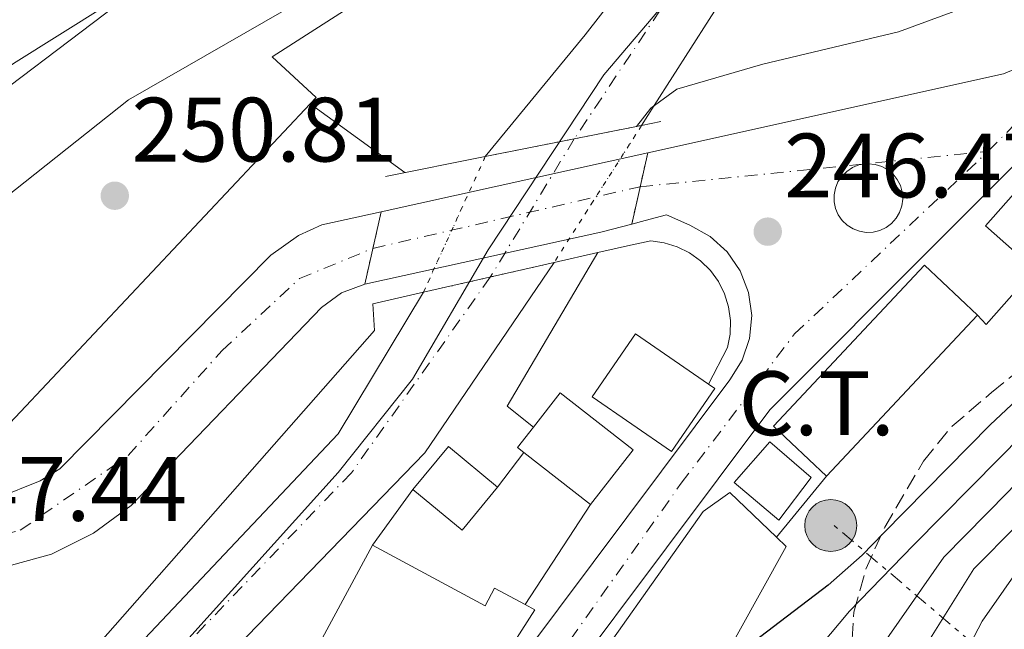
# Model space of a CAD drawing. Units: metres. Extents: x 637287 to 640684, y 4773768 to 4775737.
# Drawn here: x 639771 to 639879, y 4774383 to 4774450 of the extents above; entities that cross this region are included whole.
import ezdxf
from ezdxf.enums import TextEntityAlignment as Align

# ---------------------------------------------------------------- set-up
doc = ezdxf.new("R2010")
doc.units = ezdxf.units.M
doc.header["$MEASUREMENT"] = 0
for name, pattern in [('DGN Style 1', [1.045693079995523, 0.001739921930109024, -1.043953158065414]), ('DGN Style 3', [2.435890702152634, 1.739921930109024, -0.6959687720436097]), ('DGN Style 4', [2.7856150101045474, 1.391937544087219, -0.6959687720436097, 0.001739921930109024, -0.6959687720436097]), ('DGN Style 5', [1.217945351076317, 0.5219765790327072, -0.6959687720436097]), ('DGN Style 7', [3.4798438602180486, 1.565929737098122, -0.6959687720436097, 0.5219765790327072, -0.6959687720436097])]:
    doc.linetypes.add(name, pattern=pattern)
for name, color, linetype, lineweight in [('Carretera', 9, 'Continuous', 0), ('Carretera sobre puente', 135, 'Continuous', 0), ('Cauce permanente', 151, 'Continuous', 13), ('Cauce permanente (área)', 142, 'Continuous', 13), ('Cauce permanente (área) no visto', 142, 'DGN Style 5', 0), ('Cauce permanente no visto', 142, 'DGN Style 1', 13), ('Cierre de vial', 7, 'DGN Style 5', 0), ('Cota de punto acotado terreno', 7, 'Continuous', 0), ('Curva de nivel directora', 30, 'Continuous', 30), ('Curva de nivel intermedia', 30, 'Continuous', 0), ('destino de construcciones', 7, 'Continuous', 0), ('Edificio', 1, 'Continuous', 13), ('Eje cauce permanente (área)', 70, 'DGN Style 4', 0), ('Eje de carretera', 7, 'DGN Style 4', 0), ('Eje de carretera sobre puente', 7, 'DGN Style 4', 0), ('Límite de Nación', 7, 'Continuous', 0), ('Línea  de muro-pared o tapia', 1, 'Continuous', 13), ('Línea blanca (vial)', 7, 'Continuous', 13), ('Línea de bordillo', 7, 'Continuous', 13), ('Línea de muro de contención', 1, 'Continuous', 13), ('Línea eléctrica', 6, 'DGN Style 7', 0), ('Poste tendido eléctrico', 7, 'Continuous', 0), ('Puente', 1, 'Continuous', 0), ('Punto acotado terreno (símbolo)', 7, 'Continuous', 0), ('Transformador', 7, 'Continuous', 0), ('Zona arbolada', 92, 'DGN Style 3', 0)]:
    doc.layers.add(name, color=color, linetype=linetype, lineweight=lineweight)
doc.styles.add('Style-Arial', font='arial.ttf')

# ---------------------------------------------------------------- blocks, each defined once
blk = doc.blocks.new('5PATER')
at = {"layer": 'Punto acotado terreno (símbolo)', "linetype": 'Continuous', "lineweight": 0}
h = blk.add_hatch(color=51, dxfattribs=at)
edge = h.paths.add_edge_path()
edge.add_ellipse((0, 0), major_axis=(-0.1095731443231308, -0.1110710700762829), ratio=0.9994222409660317, start_angle=0, end_angle=360)
blk = doc.blocks.new('5PELE')
at = {"layer": 'Transformador', "linetype": 'Continuous', "lineweight": 0}
h = blk.add_hatch(color=9, dxfattribs=at)
edge = h.paths.add_edge_path()
edge.add_arc((-2.000000476837158e-05, 0), 0.2850000000000001, 0, 360)
at = {"layer": 'Transformador', "color": 252, "linetype": 'Continuous', "lineweight": 0}
blk.add_circle((-2.000000476837158e-05, 0), 0.2850000000000001, dxfattribs=at)

msp = doc.modelspace()

# ---------------------------------------------------------------- linework, layer by layer
at = {"layer": 'Carretera', "color": 9, "linetype": 'Continuous', "lineweight": 0}
for points in [[(639765.4600000011, 4774325.960000001, 243.8999999999942), (639774.5699999996, 4774327.489999999, 244.3000000000029), (639777.3700000002, 4774328.34, 244.5500000000029), (639788.7899999998, 4774338.090000001, 244.9900000000052), (639799.1900000023, 4774347.760000001, 245.2899999999936), (639805.6900000023, 4774354.640000001, 245.3999999999942), (639814.7499999992, 4774365.57, 245.429999999993), (639848.5500000018, 4774410.720000001, 246.3099999999977), (639849.8999999998, 4774412.86, 246.3699999999953), (639850.7199999976, 4774415.260000001, 246.4199999999983), (639850.9600000014, 4774417.779999999, 246.4600000000064), (639850.6100000005, 4774420.290000002, 246.4799999999959), (639849.6999999986, 4774422.660000001, 246.4900000000052), (639848.2600000012, 4774424.749999999, 246.4700000000012), (639846.3799999993, 4774426.45, 246.4499999999971), (639844.1599999998, 4774427.67, 246.3999999999942), (639841.6000000027, 4774428.800000002, 246.3500000000058), (639839.249999999, 4774428.189999999, 246.2799999999988), (639837.8000000005, 4774427.8, 246.2400000000052), (639839.5500000007, 4774435.63, 246.9400000000023), (639878.5700000003, 4774444.269999999, 247.3699999999953), (639882.1700000011, 4774445.779999999, 247.3699999999953)], [(639890.2399999979, 4774444.800000001, 247.3699999999953), (639852.9300000005, 4774407.439999999, 246.3099999999977), (639819.0499999997, 4774362.180000001, 245.429999999993), (639808.170000001, 4774350.440000001, 245.3999999999942), (639801.8000000007, 4774343.739999999, 245.2899999999936), (639792.3000000013, 4774334.579999999, 244.9900000000052), (639780.2300000013, 4774324.310000001, 244.5500000000029), (639775.4300000002, 4774322.920000001, 244.3000000000029), (639773.6599999998, 4774322.63, 244.2200000000012), (639770.6600000003, 4774322.149999999, 244.1000000000058), (639765.8500000023, 4774321.369999999, 243.8999999999942)], [(639768.159999999, 4774397.75, 247.3000000000029), (639772.890000001, 4774399.65, 247.320000000007), (639775.0799999991, 4774400.939999999, 247.3699999999953), (639798.2000000001, 4774424.38, 246.4799999999959), (639801.2300000008, 4774426.56, 246.4900000000052), (639803.8000000013, 4774427.710000001, 246.5500000000029), (639810.3200000012, 4774429.160000001, 246.6300000000047), (639808.4999999995, 4774421.199999999, 246.4900000000052), (639805.9499999993, 4774420.260000001, 246.4900000000052), (639803.77, 4774418.650000001, 246.4900000000052), (639782.8999999978, 4774396.930000001, 246.8899999999994), (639778.7499999994, 4774393.890000001, 246.9799999999959), (639774.1400000004, 4774391.599999999, 247.0800000000018), (639765.7499999995, 4774389.279999999, 247.3600000000006)]]:
    msp.add_polyline3d(points, dxfattribs=at)
at = {"layer": 'Carretera sobre puente', "color": 135, "linetype": 'Continuous', "lineweight": 0}
msp.add_polyline3d([(639837.8000000005, 4774427.8, 246.2400000000052), (639836.8099999982, 4774427.540000001, 246.2100000000064), (639834.3899999997, 4774426.91, 246.1300000000047), (639808.4999999995, 4774421.199999999, 246.4900000000052), (639810.3200000012, 4774429.160000001, 246.6300000000047), (639839.5500000007, 4774435.63, 246.9400000000023)], close=True, dxfattribs=at)
at = {"layer": 'Cauce permanente', "color": 151, "linetype": 'Continuous', "lineweight": 13}
msp.add_polyline3d([(639856.3399999999, 4774466.01, 237.75), (639840.2599999999, 4774440.800000001, 245), (639838.8700000001, 4774438.619999999, 238.3099999999977), (639838.8700000001, 4774438.619999999, 246.6100000000006), (639821.7300000006, 4774435.210000001, 246.6100000000006), (639832.6799999997, 4774448.550000001, 237.8800000000047), (639847.0599999997, 4774467.01, 237.6999999999971)], dxfattribs=at)
msp.add_polyline3d([(639747.4400000004, 4774332.9, 239.3300000000018), (639747.4400000004, 4774332.9, 244.1399999999994), (639741.9100000003, 4774337.430000001, 244.1399999999994), (639805.5800000001, 4774404.810000001, 238.6000000000058), (639814.9400000004, 4774420.32, 238.7799999999988), (639829.2699999996, 4774423.58, 246.6100000000006), (639815.0999999996, 4774402.720000001, 238.4799999999959)], close=True, dxfattribs=at)
at = {"layer": 'Cauce permanente (área)', "color": 142, "linetype": 'Continuous', "lineweight": 13, "extrusion": (0.06495174118405182, -0.05080965177879405, 0.9965940249686819), "elevation": -200790.9671310044, "flags": 128}
msp.add_lwpolyline([(4154730.152274253, 2429486.040760472), (4154704.991473489, 2429484.343054712), (4154608.310627614, 2429494.650553971)], dxfattribs=at)
at = {"layer": 'Cauce permanente (área)', "color": 142, "linetype": 'Continuous', "lineweight": 13, "extrusion": (0.06505927568391431, -0.05082787331599567, 0.9965860815512415), "elevation": -200809.7697895756, "flags": 128}
msp.add_lwpolyline([(4156250.535598174, 2426872.375752163), (4156232.550918421, 2426870.195524156), (4156140.255753902, 2426878.916436183)], dxfattribs=at)
at = {"layer": 'Cauce permanente (área)', "color": 142, "linetype": 'Continuous', "lineweight": 13}
for points in [[(639847.0599999997, 4774467.01, 237.6999999999971), (639832.6799999997, 4774448.550000001, 237.8800000000047), (639821.7300000006, 4774435.210000001, 238.0599999999977)], [(639838.8700000001, 4774438.619999999, 238.3099999999977), (639840.2599999999, 4774440.800000001, 245), (639856.3399999999, 4774466.01, 237.75)]]:
    msp.add_polyline3d(points, dxfattribs=at)
at = {"layer": 'Cauce permanente (área) no visto', "color": 142, "linetype": 'DGN Style 5', "lineweight": 0, "extrusion": (0.009346450505355642, 0.01464277245677494, 0.9998491051542377), "elevation": 76129.51469160555, "flags": 128}
msp.add_lwpolyline([(639808.6888785195, 4773835.681203366), (639799.0864002171, 4773820.639590738)], dxfattribs=at)
at = {"layer": 'Cauce permanente (área) no visto', "color": 142, "linetype": 'DGN Style 5', "lineweight": 0, "extrusion": (0.01823666880609679, 0.03999175236124901, 0.9990335748381699), "elevation": 202844.0775009278, "flags": 128}
msp.add_lwpolyline([(1398798.800573953, -4605086.282913295), (1398798.800573953, -4605069.901991465)], dxfattribs=at)
at = {"layer": 'Cauce permanente no visto', "color": 142, "linetype": 'DGN Style 1', "lineweight": 13}
msp.add_polyline3d([(639829.2699999996, 4774423.58, 238.6199999999953), (639829.2699999996, 4774423.58, 246.6100000000006), (639814.9400000004, 4774420.32, 246.6100000000006), (639821.7300000006, 4774435.210000001, 238.0599999999977), (639838.8700000001, 4774438.619999999, 246.6100000000006)], close=True, dxfattribs=at)
at = {"layer": 'Cierre de vial', "color": 7, "linetype": 'DGN Style 5', "lineweight": 0, "extrusion": (-0.01895588435258634, -0.08481404250207952, 0.9962164687671385), "elevation": -416821.9052654765, "flags": 128}
msp.add_lwpolyline([(-416956.7592267535, 4780903.351455982), (-416956.7592267536, 4780899.514000419)], dxfattribs=at)
at = {"layer": 'Cierre de vial', "color": 7, "linetype": 'DGN Style 5', "lineweight": 0, "extrusion": (-0.01896025356777386, -0.08483359170415318, 0.9962147210833711), "elevation": -416918.0376234854, "flags": 128}
msp.add_lwpolyline([(-416956.7582033055, 4780891.131832668), (-416956.7582033055, 4780886.915630675)], dxfattribs=at)
at = {"layer": 'Cierre de vial', "color": 7, "linetype": 'DGN Style 5', "lineweight": 0, "extrusion": (-0.003818659022870942, -0.0167187119035974, 0.9998529404445194), "elevation": -82018.92935086669, "flags": 128}
msp.add_lwpolyline([(-439383.8504089387, 4796322.151266864), (-439383.8504089388, 4796326.285553468)], dxfattribs=at)
at = {"layer": 'Cierre de vial', "color": 7, "linetype": 'DGN Style 5', "lineweight": 0, "extrusion": (-0.003823433429651104, -0.01670452036267329, 0.9998531593970498), "elevation": -81954.22755759417, "flags": 128}
msp.add_lwpolyline([(-441571.3453064249, 4796118.328818495), (-441571.3453064249, 4796122.361147071)], dxfattribs=at)
at = {"layer": 'Curva de nivel directora', "color": 30, "linetype": 'Continuous', "lineweight": 30, "elevation": 250, "flags": 128}
msp.add_lwpolyline([(639930.0899999985, 4774453.470000002), (639919.3300000007, 4774443.010000001), (639911.6300000005, 4774436.150000001), (639900.0199999987, 4774426.67), (639884.1399999999, 4774412.369999999), (639877.1199999992, 4774405.779999999), (639865.4000000001, 4774393.900000002), (639863.0499999986, 4774391.500000001), (639859.3299999994, 4774388.180000001), (639847.3299999987, 4774379.050000002)], dxfattribs=at)
at = {"layer": 'Curva de nivel intermedia', "color": 30, "linetype": 'Continuous', "lineweight": 0, "flags": 128}
for points, elevation in [([(639922.0900000011, 4774490.279999998), (639917.7000000011, 4774487.560000001), (639913.7900000019, 4774484.449999999), (639909.7599999995, 4774480.67), (639896.2200000011, 4774465.949999998), (639888.0500000014, 4774459.06), (639883.9100000019, 4774456.25), (639876.4199999997, 4774452.31), (639867.0499999997, 4774448.869999999), (639852.17, 4774445.349999999), (639842.730000001, 4774442.609999998), (639839.880000001, 4774440.519999999), (639838.3200000009, 4774438.51)], 245.0000000000004), ([(639671.0100000009, 4774219.779999999), (639671.9200000007, 4774224.609999999), (639670.8299999998, 4774251.720000001), (639668.5700000002, 4774273.24), (639667.8700000005, 4774278.189999999), (639665.9200000013, 4774286.899999999), (639664.5900000016, 4774290.949999999), (639664.110000001, 4774291.609999998), (639659.9400000002, 4774294.470000001), (639660.3400000001, 4774298.09), (639661.5300000014, 4774302.970000001), (639665.2599999999, 4774312.57), (639672.1799999999, 4774327.550000001), (639681.4600000004, 4774345.73), (639686.5000000007, 4774354.350000001), (639691.6700000007, 4774361.59), (639714.5299999998, 4774390.789999999), (639730.0300000008, 4774412.749999999), (639733.7400000013, 4774417.439999999), (639737.2200000014, 4774421.029999998), (639745.3100000005, 4774427.850000001), (639757.0600000009, 4774436.470000001), (639769.9800000002, 4774445.409999999), (639795.3899999999, 4774461.349999999)], 255.0000000000001), ([(639937.5800000008, 4774453.020000001), (639931.1200000012, 4774446.739999999), (639908.51, 4774426.350000001), (639901.5400000007, 4774420.659999999), (639892.0200000012, 4774412.080000001), (639879.0500000004, 4774398.41), (639872.0200000008, 4774391.28), (639863.5899999996, 4774379.160000001), (639858.4900000012, 4774370.56), (639855.3000000016, 4774363.439999999), (639848.9600000003, 4774345.4), (639843.8500000008, 4774332.58), (639842.38, 4774327.77), (639841.0099999999, 4774319.039999999), (639841.1900000009, 4774313.67), (639842.140000001, 4774307.839999998)], 260), ([(639933.8300000002, 4774453.239999999), (639925.2300000014, 4774444.88), (639910.0700000002, 4774431.249999999), (639900.7800000008, 4774423.659999999), (639888.0800000007, 4774412.230000001), (639878.0800000003, 4774402.099999999), (639868.7100000004, 4774392.59), (639861.6600000006, 4774385.350000001), (639858.4599999998, 4774381.51), (639850.0399999999, 4774368.13)], 255.0000000000002), ([(639890.3499999992, 4774286.42), (639876.9900000017, 4774293.439999999), (639868.7999999998, 4774298.619999998), (639861.0800000017, 4774305.099999998), (639856.6699999995, 4774310.63), (639854.2900000013, 4774315.930000001), (639853.3000000011, 4774320.829999999), (639852.8800000009, 4774329.029999998), (639853.7100000001, 4774335.84), (639856.4000000014, 4774348.519999999), (639859.1700000007, 4774358.13), (639863.7100000003, 4774370.06), (639868.3600000017, 4774378.890000001), (639875.3300000011, 4774389.98), (639880.0200000005, 4774394.730000001)], 265), ([(639882.3800000009, 4774298.980000001), (639878.3300000007, 4774301.859999999), (639874.550000001, 4774305.08), (639870.0600000005, 4774309.84), (639867.0499999997, 4774313.92), (639864.5599999997, 4774318.199999998), (639861.900000002, 4774324.019999999), (639860.2800000015, 4774328.8), (639859.5300000005, 4774332.48), (639859.0800000012, 4774337.470000001), (639859.1700000007, 4774342.509999998), (639859.9400000018, 4774347.49), (639861.4900000008, 4774353.13), (639864.8900000005, 4774362.539999999), (639876.2300000018, 4774384.25), (639880.9800000016, 4774391.05)], 270.0000000000002)]:
    msp.add_lwpolyline(points, dxfattribs=dict(at, elevation=elevation))
at = {"layer": 'Edificio', "color": 51, "linetype": 'Continuous', "lineweight": 13, "extrusion": (-0.1400645353405553, 0.1852290902551779, 0.9726623823624895), "elevation": 795010.6124005542, "flags": 128}
msp.add_lwpolyline([(-3389973.627626569, -3328753.944545592), (-3389994.965791906, -3328753.944545592), (-3390014.814733617, -3328751.016335731)], dxfattribs=at)
at = {"layer": 'Edificio', "color": 1, "linetype": 'Continuous', "lineweight": 13, "elevation": 251.1600000000035, "flags": 128}
msp.add_lwpolyline([(639890.4000000004, 4774430.050000001), (639883.1500000004, 4774421.82), (639882, 4774422.82), (639876.5999999996, 4774427.59), (639883.8499999996, 4774435.82), (639890.4000000004, 4774430.050000001)], close=True, dxfattribs=at)
at = {"layer": 'Edificio', "color": 51, "linetype": 'Continuous', "lineweight": 13, "elevation": 251.1600000000035, "flags": 128}
msp.add_lwpolyline([(639882, 4774422.82), (639876.5999999996, 4774427.59), (639883.8499999996, 4774435.82), (639890.4000000004, 4774430.050000001), (639883.1500000004, 4774421.82), (639882, 4774422.82)], dxfattribs=at)
at = {"layer": 'Edificio', "color": 1, "linetype": 'Continuous', "lineweight": 13, "extrusion": (-0.01497115925909036, -0.01595646407570354, 0.9997605991659403), "elevation": -85508.0688145978, "flags": 128}
msp.add_lwpolyline([(-2800172.688325742, 3918702.313300797), (-2800172.674553535, 3918678.090517919), (-2800180.668914048, 3918678.090517919), (-2800180.682686253, 3918702.313300797), (-2800172.688325742, 3918702.313300797)], close=True, dxfattribs=at)
at = {"layer": 'Edificio', "color": 51, "linetype": 'Continuous', "lineweight": 13, "extrusion": (-0.01497115925909036, -0.01595646407570354, 0.9997605991659403), "elevation": -85508.0688145978, "flags": 128}
msp.add_lwpolyline([(-2800172.674553535, 3918678.090517919), (-2800180.668914048, 3918678.090517919), (-2800180.682686253, 3918702.313300797), (-2800172.688325742, 3918702.313300797)], dxfattribs=at)
at = {"layer": 'Edificio', "color": 51, "linetype": 'Continuous', "lineweight": 13, "extrusion": (-0.014962079975172, -0.01596497301643442, 0.9997605992433395), "elevation": -85542.88443940782, "flags": 128}
msp.add_lwpolyline([(-2797943.138175366, 3920293.757488844), (-2797943.138175366, 3920269.534702051)], dxfattribs=at)
at = {"layer": 'Edificio', "color": 51, "linetype": 'Continuous', "lineweight": 13, "extrusion": (-0.0139546716438909, 0.01086653299048851, 0.9998435805665193), "elevation": 43202.45051645039, "flags": 128}
msp.add_lwpolyline([(639768.1784395044, 4774217.960970195), (639771.1081541728, 4774221.721192524), (639779.1398841795, 4774215.470823487), (639774.4603399306, 4774209.460468618)], dxfattribs=at)
at = {"layer": 'Edificio', "color": 51, "linetype": 'Continuous', "lineweight": 13, "extrusion": (-0.01745450906053981, 0.01357572926930874, 0.9997554899515491), "elevation": 53897.9397783044, "flags": 128}
msp.add_lwpolyline([(-4161500.52399826, -2425552.957697744), (-4161500.530137665, -2425553.862165713), (-4161503.380576228, -2425553.862165712)], dxfattribs=at)
at = {"layer": 'Edificio', "color": 1, "linetype": 'Continuous', "lineweight": 13, "extrusion": (-0.03854425525828548, 0.03178067557827868, 0.9987513850034814), "elevation": 127318.4720121869, "flags": 128}
msp.add_lwpolyline([(-4090736.563579029, -2540457.309695451), (-4090730.433089653, -2540457.309695452), (-4090730.431213784, -2540464.315763998), (-4090736.56170316, -2540464.315763998), (-4090736.563579029, -2540457.309695451)], close=True, dxfattribs=at)
at = {"layer": 'Edificio', "color": 51, "linetype": 'Continuous', "lineweight": 13, "extrusion": (-0.03854425525828548, 0.03178067557827868, 0.9987513850034814), "elevation": 127318.4720121869, "flags": 128}
msp.add_lwpolyline([(-4090730.431213784, -2540464.315763998), (-4090736.56170316, -2540464.315763998), (-4090736.563579029, -2540457.309695451)], dxfattribs=at)
at = {"layer": 'Edificio', "color": 51, "linetype": 'Continuous', "lineweight": 13, "extrusion": (-0.01362315112895316, 0.01058958059310124, 0.9998511241860861), "elevation": 42092.28954732793, "flags": 128}
msp.add_lwpolyline([(639777.3032923744, 4774218.996402858), (639769.9817919157, 4774224.686721923)], dxfattribs=at)
at = {"layer": 'Edificio', "color": 51, "linetype": 'Continuous', "lineweight": 13, "extrusion": (-0.03854425525881848, 0.03178067559674186, 0.9987513850028733), "elevation": 127318.4720999963, "flags": 128}
msp.add_lwpolyline([(-4090736.562870965, -2540457.310831203), (-4090730.432381589, -2540457.310831203), (-4090730.430505718, -2540464.316899749)], dxfattribs=at)
at = {"layer": 'Edificio', "color": 51, "linetype": 'Continuous', "lineweight": 13, "extrusion": (0.09072416232121368, 0.09517142506317179, 0.9913180752021821), "elevation": 512686.7408797305, "flags": 128}
msp.add_lwpolyline([(2831161.333599069, -3863408.273782924), (2831159.855323045, -3863408.273782924), (2831155.687901051, -3863392.226403266)], dxfattribs=at)
at = {"layer": 'Edificio', "color": 1, "linetype": 'Continuous', "lineweight": 13}
for points in [[(639782.5899999999, 4774441.430000001, 261.7599999999948), (639756.54, 4774420.779999999, 261.3999999999942), (639745, 4774433.42, 260.1699999999983), (639754.5099999999, 4774440.59, 260.1699999999983), (639755.4000000004, 4774441.26, 260.1699999999983), (639760, 4774435.720000001, 261.0500000000029), (639764.29, 4774438.970000001, 261.0500000000029), (639781.3099999997, 4774451.84, 261.0500000000029), (639798.8600000005, 4774461.539999999, 261.7299999999959), (639799.4699999997, 4774461.880000001, 261.7599999999948), (639803.4699999997, 4774454.449999999, 262.070000000007), (639803.8899999997, 4774453.66, 262.1100000000006)], [(639846.9100000003, 4774409.76, 253.179999999993), (639842.1600000003, 4774402.859999999, 253.179999999993), (639833.4500000002, 4774408.859999999, 253), (639838.1900000004, 4774415.76, 253), (639846.2199999997, 4774410.230000001, 253.1600000000035)], [(639837.9600000001, 4774403.050000001, 250.0099999999948), (639833.2800000003, 4774397.039999999, 250.0099999999948), (639825.9600000001, 4774402.730000001, 249.8500000000058), (639825.25, 4774403.289999999, 249.8300000000018), (639827, 4774405.539999999, 249.8300000000018), (639829.9299999997, 4774409.300000001, 249.8300000000018)], [(639854.7300000006, 4774392.439999999, 252.9199999999983), (639846.7699999996, 4774378.050000001, 255.0299999999988), (639843.3700000001, 4774379.77, 255.0299999999988), (639830.9299999997, 4774359.15, 253.8000000000029), (639834.4400000004, 4774356.730000001, 253.9700000000012), (639830.0999999996, 4774348.180000001, 254.1499999999942), (639820.4000000004, 4774354.9, 253.9700000000012), (639824.7699999996, 4774361.220000001, 254.1499999999942), (639822.4900000002, 4774362.789999999, 254.1499999999942), (639830.6699999999, 4774375.16, 255.0299999999988), (639845.6399999997, 4774396.26, 254.8600000000006), (639848.5499999998, 4774398.359999999, 252.9199999999983), (639853.6600000003, 4774393.460000001, 252.9199999999983)], [(639809.3700000001, 4774392.59, 247.5399999999936), (639821.7000000002, 4774385.92, 251.5899999999965), (639822.75, 4774387.869999999, 250.7100000000064), (639826.0899999999, 4774386.060000001, 250.7100000000064), (639827.1500000004, 4774385.49, 250.7100000000064), (639819.79, 4774373.939999999, 252.1199999999953), (639818.3300000001, 4774374.869999999, 252.3000000000029), (639810.8799999999, 4774363.180000001, 252.3000000000029), (639809.2000000002, 4774364.25, 252.3000000000029), (639799.5999999996, 4774350.930000001, 252.3000000000029), (639798.8700000001, 4774351.640000001, 251.9799999999959), (639783.8399999999, 4774366.26, 245.429999999993), (639788.7100000001, 4774370.949999999, 245.6000000000058), (639789.0899999999, 4774370.58, 245.8399999999965), (639796.9000000004, 4774362.99, 250.7100000000064), (639800.9600000001, 4774367.17, 250.7100000000064), (639798.8300000001, 4774369.230000001, 252.6499999999942), (639804.25, 4774374.810000001, 252.6499999999942), (639797.2000000002, 4774378.630000001, 249.3000000000029), (639799.0199999996, 4774381.99, 248.9499999999971), (639802.5899999999, 4774380.060000001, 250.8899999999994)]]:
    msp.add_polyline3d(points, close=True, dxfattribs=at)
at = {"layer": 'Edificio', "color": 51, "linetype": 'Continuous', "lineweight": 13}
for points in [[(639803.4699999997, 4774454.449999999, 262.070000000007), (639803.8899999997, 4774453.66, 262.1100000000006), (639782.5899999999, 4774441.430000001, 261.7599999999948), (639756.54, 4774420.779999999, 261.3999999999942), (639745, 4774433.42, 260.1699999999983), (639754.5099999999, 4774440.59, 260.1699999999983)], [(639842.1600000003, 4774402.859999999, 253.179999999993), (639833.4500000002, 4774408.859999999, 253), (639838.1900000004, 4774415.76, 253), (639846.2199999997, 4774410.230000001, 253.1600000000035), (639846.9100000003, 4774409.76, 253.179999999993), (639842.1600000003, 4774402.859999999, 253.179999999993)], [(639846.7699999996, 4774378.050000001, 255.0299999999988), (639843.3700000001, 4774379.77, 255.0299999999988), (639830.9299999997, 4774359.15, 253.8000000000029), (639834.4400000004, 4774356.730000001, 253.9700000000012), (639830.0999999996, 4774348.180000001, 254.1499999999942), (639820.4000000004, 4774354.9, 253.9700000000012), (639824.7699999996, 4774361.220000001, 254.1499999999942), (639822.4900000002, 4774362.789999999, 254.1499999999942), (639830.6699999999, 4774375.16, 255.0299999999988), (639845.6399999997, 4774396.26, 254.8600000000006), (639848.5499999998, 4774398.359999999, 252.9199999999983), (639853.6600000003, 4774393.460000001, 252.9199999999983)], [(639797.2000000002, 4774378.630000001, 249.3000000000029), (639799.0199999996, 4774381.99, 248.9499999999971), (639802.5899999999, 4774380.060000001, 250.8899999999994), (639809.3700000001, 4774392.59, 247.5399999999936)], [(639809.3700000001, 4774392.59, 247.5399999999936), (639821.7000000002, 4774385.92, 251.5899999999965), (639822.75, 4774387.869999999, 250.7100000000064), (639826.0899999999, 4774386.060000001, 250.7100000000064)], [(639826.0899999999, 4774386.060000001, 250.7100000000064), (639827.1500000004, 4774385.49, 250.7100000000064), (639819.79, 4774373.939999999, 252.1199999999953), (639818.3300000001, 4774374.869999999, 252.3000000000029), (639810.8799999999, 4774363.180000001, 252.3000000000029), (639809.2000000002, 4774364.25, 252.3000000000029), (639799.5999999996, 4774350.930000001, 252.3000000000029), (639798.8700000001, 4774351.640000001, 251.9799999999959)]]:
    msp.add_polyline3d(points, dxfattribs=at)
at = {"layer": 'Eje cauce permanente (área)', "color": 70, "linetype": 'DGN Style 4', "lineweight": 0}
msp.add_polyline3d([(639850.5, 4774465.640000001, 237.9900000000052), (639831.4900000002, 4774437.15, 242.1399999999994), (639822.2800000003, 4774421.99, 238.6999999999971), (639807.04, 4774400.51, 238.5800000000018), (639744.4400000004, 4774335.359999999, 239.3300000000018), (639739.4800000006, 4774327.949999999, 242.7299999999959), (639730.9100000003, 4774319.34, 239.1399999999994), (639728.9500000002, 4774316, 239.2599999999948), (639733.1399999997, 4774294.24, 239.9400000000023), (639742.0599999997, 4774272.199999999, 239.9900000000052), (639745.4100000003, 4774258.859999999, 240.3699999999953), (639751.2699999996, 4774208.930000001, 241.4799999999959)], dxfattribs=at)
at = {"layer": 'Eje de carretera', "color": 7, "linetype": 'DGN Style 4', "lineweight": 0, "extrusion": (-0.01296021409089883, -0.001320461833291776, 0.9999151410151089), "elevation": -14350.30282237026, "flags": 128}
msp.add_lwpolyline([(639788.1779575243, 4774417.113357921), (639826.361231003, 4774421.003361312)], dxfattribs=at)
at = {"layer": 'Eje de carretera', "color": 7, "linetype": 'DGN Style 4', "lineweight": 0}
for points in [[(639876.8999999979, 4774435.790000001, 247.1199999999954), (639896.5000000005, 4774455.690000001, 246.8000000000031), (639909.2399999987, 4774470.250000001, 245.8500000000058), (639921.9300000002, 4774479.529999999, 245.320000000007)], [(639771.1499999971, 4774324.880000002, 244.2100000000065), (639779.2100000017, 4774326.859999999, 244.570000000007), (639800.1499999985, 4774344.760000002, 245.270000000004), (639821.0799999987, 4774368.119999999, 245.5200000000042), (639843.2199999982, 4774399.380000004, 246.1199999999954), (639855.6599999992, 4774415.76, 246.4900000000053), (639876.8999999979, 4774435.790000001, 247.1199999999954)], [(639757.6800000002, 4774390.880000002, 247.4199999999983), (639770.7199999979, 4774394.220000002, 247.2100000000064), (639782.5500000009, 4774402.410000001, 246.9900000000054), (639792.8700000007, 4774413.940000001, 246.6300000000047), (639801.36, 4774421.83, 246.4799999999959), (639809.399546329, 4774425.130103731, 246.5599999999977)]]:
    msp.add_polyline3d(points, dxfattribs=at)
at = {"layer": 'Eje de carretera sobre puente', "color": 7, "linetype": 'DGN Style 4', "lineweight": 0, "extrusion": (-0.001943031479896878, -0.0004486329463055399, 0.9999980116765971), "elevation": -3138.574707727106, "flags": 128}
msp.add_lwpolyline([(639808.6708598033, 4774424.202513547), (639837.9875233432, 4774430.971521216)], dxfattribs=at)
at = {"layer": 'Eje de carretera sobre puente', "color": 7, "linetype": 'DGN Style 4', "lineweight": 0, "elevation": 246.6199999999953, "flags": 128}
msp.add_lwpolyline([(639838.7161486276, 4774431.899110719), (639838.7199999989, 4774431.900000002)], dxfattribs=at)
at = {"layer": 'Límite de Nación', "color": 7, "linetype": 'Continuous', "lineweight": 0}
msp.add_polyline3d([(639742.75, 4774208.869999999, 243.79), (639744.9600000009, 4774229.890000001, 242.7), (639740.5899999999, 4774255.08, 243.15), (639730.7399999984, 4774281.680000001, 243.02), (639725.629999999, 4774296.970000001, 242.1), (639725.8500000016, 4774301.779999999, 240.36), (639727.4899999984, 4774307.92, 239.85), (639732.2699999996, 4774315.91, 239.2), (639740.6700000018, 4774326.390000001, 241.02), (639765.5399999992, 4774356.439999999, 239.08), (639786.870000001, 4774379.800000001, 238.81), (639805.5799999982, 4774400.560000001, 238.6), (639813.7399999984, 4774410.790000001, 238.63), (639822.0300000012, 4774424.99, 246.36), (639834.7199999989, 4774444.180000001, 240.77), (639860.7199999989, 4774474.76, 237.83)], dxfattribs=at)
at = {"layer": 'Línea  de muro-pared o tapia', "color": 1, "linetype": 'Continuous', "lineweight": 13, "extrusion": (-0.05977121992691514, 0.003796169604104617, 0.9982048839615969), "elevation": -19874.58630074928, "flags": 128}
msp.add_lwpolyline([(-4805360.005166917, 335331.3759880019), (-4805362.119264001, 335328.3705606573), (-4805379.537875417, 335337.2165351413)], dxfattribs=at)
at = {"layer": 'Línea  de muro-pared o tapia', "color": 1, "linetype": 'Continuous', "lineweight": 13, "extrusion": (-0.01434548538939453, -0.02430763428078518, 0.9996015936184849), "elevation": -124988.8065444649, "flags": 128}
msp.add_lwpolyline([(-1875588.085144719, 4435207.513082976), (-1875588.08514472, 4435207.520168877)], dxfattribs=at)
at = {"layer": 'Línea  de muro-pared o tapia', "color": 1, "linetype": 'Continuous', "lineweight": 13, "flags": 128}
for points, elevation in [([(639882, 4774422.82), (639876.6799999997, 4774416.800000001), (639875.7300000006, 4774417.82)], 249.8800000000047), ([(639823.0800000001, 4774398.949999999), (639825.9600000001, 4774402.730000001)], 244.2899999999936), ([(639859.1699999999, 4774400.15), (639853.6600000003, 4774393.460000001)], 251.1499999999942), ([(639809.3700000001, 4774392.59), (639813.7800000003, 4774398.67)], 243.4100000000035), ([(639833.2800000003, 4774397.039999999), (639826.0899999999, 4774386.060000001)], 245.9799999999959)]:
    msp.add_lwpolyline(points, dxfattribs=dict(at, elevation=elevation))
at = {"layer": 'Línea blanca (vial)', "color": 7, "linetype": 'Continuous', "lineweight": 13, "extrusion": (-0.01010965224861218, -0.002237750599868687, 0.999946392264938), "elevation": -16905.62477836954, "flags": 128}
msp.add_lwpolyline([(639780.1164217584, 4774403.283421439), (639809.3480619852, 4774409.753437637)], dxfattribs=at)
at = {"layer": 'Línea blanca (vial)', "color": 7, "linetype": 'Continuous', "lineweight": 13, "extrusion": (0.1724220777332377, -0.7408604931900195, 0.6491504885158714), "elevation": -3426702.924290745, "flags": 128}
msp.add_lwpolyline([(1705393.28418531, 2924686.920535575), (1705419.794594822, 2924686.447262368), (1705422.294408522, 2924686.550342194), (1705423.317574752, 2924686.591873625)], dxfattribs=at)
at = {"layer": 'Línea blanca (vial)', "color": 7, "linetype": 'Continuous', "lineweight": 13}
for points in [[(639773.6599999993, 4774322.630000001, 244.2200000000011), (639775.4299999997, 4774322.920000002, 244.300000000003), (639780.2300000008, 4774324.310000001, 244.5500000000029), (639792.3000000007, 4774334.58, 244.9900000000052), (639801.8000000003, 4774343.74, 245.2899999999935), (639808.1700000005, 4774350.440000001, 245.3999999999943), (639819.0499999991, 4774362.180000001, 245.429999999993), (639852.9300000002, 4774407.440000001, 246.3099999999978), (639890.2399999974, 4774444.800000002, 247.3699999999953), (639907.8399999995, 4774465.220000002, 246.1300000000046), (639912.5399999978, 4774469.400000002, 245.7400000000052), (639918.8700000001, 4774474.370000001, 245.4199999999983)], [(639839.5500000003, 4774435.630000001, 246.9400000000024), (639878.5699999998, 4774444.27, 247.3699999999953), (639882.1700000007, 4774445.78, 247.3699999999953), (639886.0100000007, 4774448.449999999, 247.3699999999953), (639903.8500000021, 4774469.150000001, 246.1300000000046)], [(639657.5799999975, 4774290.680000002, 255.4100000000037), (639681.9699999979, 4774330.390000002, 252.300000000003), (639711.9699999985, 4774372.180000001, 249.4799999999961), (639729.1299999978, 4774392.890000002, 248.2499999999999), (639731.5399999997, 4774396.170000001, 248.3699999999953), (639734.7100000014, 4774398.730000002, 248.4299999999931), (639738.4299999984, 4774400.390000001, 248.4199999999983), (639740.4200000024, 4774400.850000001, 248.3800000000047), (639744.489999998, 4774401.000000001, 248.2599999999948), (639746.4999999997, 4774400.67, 248.1699999999983), (639753.109999999, 4774398.03, 247.7599999999946), (639755.5599999989, 4774397.350000001, 247.6399999999996), (639760.6200000015, 4774396.750000002, 247.4400000000023), (639765.6900000009, 4774397.17, 247.3300000000018), (639768.1599999985, 4774397.750000001, 247.3000000000029), (639772.8900000005, 4774399.65, 247.320000000007), (639775.0799999987, 4774400.940000001, 247.3699999999953), (639798.1999999994, 4774424.380000001, 246.4799999999959), (639801.2300000003, 4774426.560000001, 246.4900000000053), (639803.8000000007, 4774427.710000001, 246.5500000000029), (639810.3200000008, 4774429.160000003, 246.6300000000047)], [(639837.8, 4774427.800000001, 246.2400000000054), (639839.2499999985, 4774428.189999999, 246.2799999999989), (639841.6000000022, 4774428.800000002, 246.3500000000059), (639844.1599999992, 4774427.670000001, 246.3999999999942), (639846.3799999988, 4774426.45, 246.4499999999972), (639848.2600000007, 4774424.75, 246.4700000000012), (639849.699999998, 4774422.660000003, 246.4900000000053), (639850.61, 4774420.290000003, 246.4799999999959), (639850.9600000009, 4774417.78, 246.4600000000063), (639850.7199999972, 4774415.260000002, 246.4199999999983), (639849.8999999993, 4774412.86, 246.3699999999953), (639848.5500000013, 4774410.720000002, 246.3099999999978), (639814.7499999988, 4774365.570000002, 245.429999999993), (639805.6900000017, 4774354.640000001, 245.3999999999943), (639799.1900000018, 4774347.760000001, 245.2899999999935), (639788.7899999993, 4774338.090000002, 244.9900000000052), (639777.3699999999, 4774328.34, 244.5500000000029), (639774.5699999991, 4774327.49, 244.300000000003), (639765.4600000007, 4774325.960000001, 243.8999999999942), (639758.82, 4774325.630000001, 243.8399999999966), (639752.2899999988, 4774328.34, 243.8399999999966), (639749.5300000005, 4774329.58, 243.8099999999977)], [(639739.329999997, 4774337.28, 243.8399999999966), (639736.6299999991, 4774341.690000001, 244.1399999999996), (639735.4600000001, 4774344.930000002, 244.4100000000035), (639734.8200000008, 4774348.320000002, 244.7299999999959), (639734.699999998, 4774350.040000001, 244.8999999999942), (639735.079999998, 4774351.050000001, 244.8999999999942), (639735.6400000012, 4774351.960000001, 244.8999999999942), (639756.1999999981, 4774375.850000001, 246.4900000000053), (639758.7100000004, 4774379.440000001, 246.7500000000001), (639761.329999998, 4774383.180000001, 247), (639763.0899999992, 4774385.689999999, 247.1499999999943), (639765.7499999991, 4774389.279999999, 247.3600000000007), (639774.1399999999, 4774391.600000001, 247.0800000000019), (639778.7499999988, 4774393.890000001, 246.979999999996), (639782.8999999973, 4774396.930000001, 246.8899999999995), (639803.7699999994, 4774418.650000002, 246.4900000000053), (639805.9499999988, 4774420.260000002, 246.4900000000053), (639808.4999999991, 4774421.2, 246.4900000000053)]]:
    msp.add_polyline3d(points, dxfattribs=at)
at = {"layer": 'Línea de bordillo', "color": 7, "linetype": 'Continuous', "lineweight": 13, "elevation": 247.1900000000024, "flags": 128}
msp.add_lwpolyline([(639863.5199999983, 4774426.890000001), (639862.7699999993, 4774427.01), (639862.0699999997, 4774427.270000001), (639861.4299999982, 4774427.670000001), (639860.8799999984, 4774428.189999999), (639860.4499999993, 4774428.810000001), (639860.1499999975, 4774429.500000002), (639859.9899999987, 4774430.240000002), (639859.9899999987, 4774430.99), (639860.1299999995, 4774431.730000001), (639860.409999999, 4774432.430000001), (639860.8299999969, 4774433.050000001), (639861.3700000001, 4774433.580000001), (639862.0000000005, 4774434.000000001), (639862.699999998, 4774434.28), (639863.4399999998, 4774434.41), (639863.7399999973, 4774434.420000001), (639864.4899999981, 4774434.350000001), (639865.2100000001, 4774434.130000001), (639865.8699999995, 4774433.76), (639866.4499999986, 4774433.279999999), (639866.9200000024, 4774432.690000001), (639867.260000002, 4774432.020000001), (639867.4600000009, 4774431.290000002), (639867.5100000001, 4774430.540000001), (639867.4099999996, 4774429.790000002), (639867.1700000004, 4774429.080000001), (639866.7899999982, 4774428.430000001), (639866.2899999997, 4774427.87), (639865.6799999995, 4774427.420000001), (639865, 4774427.100000001), (639864.2699999991, 4774426.92), (639863.5199999983, 4774426.890000001)], dxfattribs=at)
at = {"layer": 'Línea de bordillo', "color": 7, "linetype": 'Continuous', "lineweight": 13}
msp.add_polyline3d([(639837.6599999992, 4774425.480000001, 246.1600000000035), (639839.8699999999, 4774425.95, 246.3399999999965), (639841.3599999985, 4774425.750000001, 246.4400000000023), (639842.789999999, 4774425.310000001, 246.5299999999988), (639844.1299999979, 4774424.640000002, 246.6000000000058), (639845.3500000006, 4774423.770000001, 246.6600000000036), (639846.4200000013, 4774422.710000001, 246.6900000000023), (639847.2899999984, 4774421.49, 246.7100000000065), (639847.9600000012, 4774420.150000002, 246.7100000000065), (639848.4100000005, 4774418.720000002, 246.6900000000023), (639848.6099999994, 4774417.230000001, 246.6499999999942), (639848.5699999991, 4774415.730000001, 246.5899999999966), (639848.2899999976, 4774414.26, 246.5099999999948), (639846.2199999979, 4774410.230000002, 246.5099999999948)], dxfattribs=at)
at = {"layer": 'Línea de muro de contención', "color": 1, "linetype": 'Continuous', "lineweight": 13, "elevation": 247.2700000000041, "flags": 128}
msp.add_lwpolyline([(639812.9199999999, 4774433.460000001), (639802.5199999996, 4774440.980000001)], dxfattribs=at)
at = {"layer": 'Línea de muro de contención', "color": 1, "linetype": 'Continuous', "lineweight": 13, "extrusion": (0.05811005552292611, -0.05785671013228157, 0.9966322403674244), "elevation": -238807.0696874399, "flags": 128}
msp.add_lwpolyline([(3834744.247592093, 2905435.743916539), (3834813.560586245, 2905440.012152898), (3834815.545269292, 2905442.207245883)], dxfattribs=at)
at = {"layer": 'Línea de muro de contención', "color": 1, "linetype": 'Continuous', "lineweight": 13}
for points in [[(639802.5199999996, 4774440.980000001, 249.6000000000058), (639803.1799999997, 4774441.689999999, 249.570000000007), (639798.3700000001, 4774446.15, 249.570000000007), (639841.0499999998, 4774473.529999999, 246.929999999993), (639844.1900000004, 4774476.300000001, 246.75)], [(639753.7000000002, 4774399.810000001, 248.1600000000035), (639760.4500000002, 4774410.15, 251.5), (639767.8300000001, 4774404.130000001, 251.5), (639802.5199999996, 4774440.980000001, 249.6000000000058)]]:
    msp.add_polyline3d(points, dxfattribs=at)
at = {"layer": 'Línea eléctrica', "color": 6, "linetype": 'DGN Style 7', "lineweight": 0, "extrusion": (-0.3064684958373499, 0.2606776866254203, 0.915491236853096), "elevation": 1048709.384236727, "flags": 128}
msp.add_lwpolyline([(-4051317.93708699, -2385523.221161638), (-4051317.93708699, -2385644.437677839)], dxfattribs=at)
at = {"layer": 'Puente', "color": 1, "linetype": 'Continuous', "lineweight": 0, "elevation": 246.6100000000006, "flags": 128}
for points in [[(639838.8700000001, 4774438.619999999), (639821.7300000006, 4774435.210000001)], [(639840.9699999997, 4774439.039999999), (639838.8700000001, 4774438.619999999)], [(639821.7300000006, 4774435.210000001), (639810.7699999996, 4774433.029999999)], [(639834.0564000001, 4774424.663899999), (639837.6600000003, 4774425.480000001)], [(639829.2699999996, 4774423.58), (639834.0564000001, 4774424.663899999)], [(639814.9400000004, 4774420.32), (639829.2699999996, 4774423.58)], [(639809.4100000003, 4774419.060000001), (639814.9400000004, 4774420.32)]]:
    msp.add_lwpolyline(points, dxfattribs=at)
at = {"layer": 'Transformador', "color": 7, "linetype": 'Continuous', "lineweight": 0}
msp.add_polyline3d([(639857.4600000001, 4774400.02, 248), (639853.9100000003, 4774395.33, 248.0399999999936), (639849.0300000003, 4774399.449999999, 246.5599999999977), (639852.9400000004, 4774403.92, 246.7599999999948)], close=True, dxfattribs=at)
at = {"layer": 'Zona arbolada', "color": 92, "linetype": 'DGN Style 3', "lineweight": 0}
msp.add_polyline3d([(639881.3499999996, 4774308.17, 290.4700000000012), (639873.1200000001, 4774317.230000001, 289.6600000000035), (639867.2999999998, 4774325.310000001, 288.929999999993), (639863.1200000001, 4774332.130000001, 288.8600000000006), (639860.4699999997, 4774338.57, 288.8600000000006), (639859.9299999997, 4774343.58, 288.8600000000006), (639860.2699999996, 4774348.17, 288.8600000000006), (639861.0099999999, 4774352.939999999, 288.3500000000058), (639863.1399999997, 4774362.460000001, 285.5299999999988), (639864, 4774367.83, 283.8899999999995), (639863.7300000006, 4774372.630000001, 282.6100000000006), (639861.9600000001, 4774382.279999999, 280.0599999999977), (639862.1500000004, 4774385.24, 279.3899999999995), (639863.4699999997, 4774389.960000001, 279), (639865.54, 4774394.550000001, 279.3000000000029), (639869.79, 4774401.810000001, 279.7599999999948), (639872.9199999999, 4774405.619999999, 279.9600000000065), (639877.2599999999, 4774409.32, 280.0299999999988), (639907.0099999999, 4774433.390000001, 280.0899999999965)], dxfattribs=at)
msp.add_polyline3d([(639881.3499999996, 4774308.17, 290.4700000000012), (639873.1200000001, 4774317.230000001, 289.6600000000035), (639867.2999999998, 4774325.310000001, 288.929999999993), (639863.1200000001, 4774332.130000001, 288.8600000000006), (639860.4699999997, 4774338.57, 288.8600000000006), (639859.9299999997, 4774343.58, 288.8600000000006), (639860.2699999996, 4774348.17, 288.8600000000006), (639861.0099999999, 4774352.939999999, 288.3500000000058), (639863.1399999997, 4774362.460000001, 285.5299999999988), (639864, 4774367.83, 283.8899999999995), (639863.7300000006, 4774372.630000001, 282.6100000000006), (639861.9600000001, 4774382.279999999, 280.0599999999977), (639862.1500000004, 4774385.24, 279.3899999999995), (639863.4699999997, 4774389.960000001, 279), (639865.54, 4774394.550000001, 279.3000000000029), (639869.79, 4774401.810000001, 279.7599999999948), (639872.9199999999, 4774405.619999999, 279.9600000000065), (639877.2599999999, 4774409.32, 280.0299999999988), (639907.0099999999, 4774433.390000001, 280.0899999999965)], dxfattribs=at)

# ---------------------------------------------------------------- block references
at = {"layer": 'Poste tendido eléctrico', "color": 7, "linetype": 'Continuous', "lineweight": 0, "xscale": 10, "yscale": 10, "zscale": 10}
msp.add_blockref('5PELE', (639859.6200000005, 4774394.739999999, 249.070000000007), dxfattribs=at)
at = {"layer": 'Punto acotado terreno (símbolo)', "color": 7, "linetype": 'Continuous', "lineweight": 0, "xscale": 10, "yscale": 10, "zscale": 10}
for p in [(639781.0899999992, 4774430.91, 250.8099999999977), (639852.7100000011, 4774426.970000002, 246.4700000000016)]:
    msp.add_blockref('5PATER', p, dxfattribs=at)

# ---------------------------------------------------------------- texts
at = {"layer": 'Cota de punto acotado terreno', "color": 7, "linetype": 'Continuous', "lineweight": 0, "style": 'Style-Arial'}
for s, p in [('250.81', (639782.9200000024, 4774434.660000001, 250.8099999999977)), ('246.47', (639854.5100000009, 4774430.720000002, 246.4700000000012)), ('247.44', (639759.86, 4774395.249999999, 247.4400000000023))]:
    msp.add_text(s, height=7.000000000000002, dxfattribs=at).set_placement(p)
at = {"layer": 'destino de construcciones', "color": 7, "linetype": 'Continuous', "lineweight": 0, "style": 'Style-Arial'}
msp.add_text('C.T.', height=7.000000000000002, dxfattribs=at).set_placement((639858.0789924884, 4774408.150010003, 246.320000000007), align=Align.MIDDLE_CENTER)

doc.saveas('drawing.dxf')
